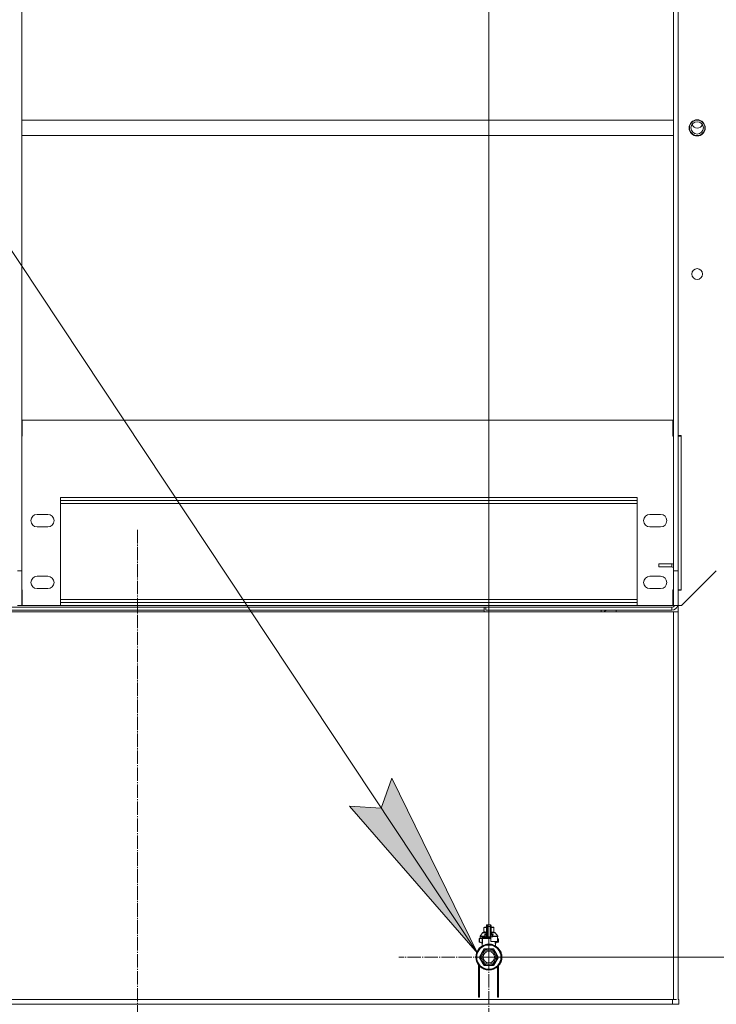
# Model space of a CAD drawing. Units: millimetres. Extents: x 0 to 30569, y -7 to 21000.
# Drawn here: x 26425 to 27327, y 16627 to 17902 of the extents above; entities that cross this region are included whole.
import ezdxf

# ---------------------------------------------------------------- set-up
doc = ezdxf.new("R2010")
doc.units = ezdxf.units.MM
doc.linetypes.add('K5LT_AXLED', pattern=[21.963831, 17.463831, -1.5, 1.5, -1.5])
doc.linetypes.add('K5LT_THIN', pattern=[0])
for name, color, linetype, true_color in [('DIM', 6, 'Continuous', 0xff00ff), ('FOR', 7, 'Continuous', 0xffffff), ('OSI', 2, 'Continuous', 0xffff00), ('R', 1, 'Continuous', 0xff0000), ('WELDING', 7, 'Continuous', 0xffffff)]:
    doc.layers.add(name, color=color, linetype=linetype, true_color=true_color)

msp = doc.modelspace()

# ---------------------------------------------------------------- hatches: boundary and pattern name
at = {"layer": 'FOR'}
msp.add_hatch(color=7, dxfattribs=at).paths.add_polyline_path([(27017.7, 16693.8), (26906.8, 16920.3), (26893.2, 16881.2), (26852, 16883.9)])

# ---------------------------------------------------------------- linework, layer by layer
at = {"layer": 'DIM', "color": 7, "linetype": 'K5LT_THIN', "lineweight": 18}
for p, q in [((27032.5, 16688.5), (27032.5, 19171.3)), ((27032.5, 16688.5), (27032.5, 19171.3)), ((27277.5, 17131.5), (27277.5, 19171.3)), ((27032.5, 16688.5), (29222.2, 16688.5))]:
    msp.add_line(p, q, dxfattribs=at)
at = {"layer": 'FOR', "color": 7, "linetype": 'K5LT_THIN', "lineweight": 18}
for p, q in [((24716.8, 20158.9), (27017.7, 16693.8)), ((26893.2, 16881.2), (26906.8, 16920.3)), ((26906.8, 16920.3), (27017.7, 16693.8)), ((27017.7, 16693.8), (26852, 16883.9)), ((26852, 16883.9), (26893.2, 16881.2))]:
    msp.add_line(p, q, dxfattribs=at)
at = {"layer": 'OSI', "color": 30, "linetype": 'K5LT_AXLED', "lineweight": 18, "true_color": 0xff8000}
for p, q in [((26577.5, 17241.5), (26577.5, 12719.5)), ((27032.5, 16688.5), (27032.5, 16805.2)), ((27032.5, 16688.5), (26915.8, 16688.5)), ((27032.5, 16688.5), (27032.5, 16571.7)), ((27032.5, 16688.5), (27149.3, 16688.5))]:
    msp.add_line(p, q, dxfattribs=at)
at = {"layer": 'R', "color": 7, "linetype": 'K5LT_THIN', "lineweight": 18}
for p, q in [((26428, 18518.7), (26428, 17188.5)), ((27271.5, 18518.7), (27271.5, 17188.5)), ((27277.5, 18518.7), (27277.5, 17188.5)), ((27271.5, 17771.9), (26428, 17771.9)), ((26428, 17771.9), (27271.5, 17771.9)), ((26428, 17751.9), (27271.5, 17751.9)), ((27271, 17383.5), (26428.3, 17383.5)), ((26428.3, 17363), (26428.3, 17383.5)), ((27271, 17383.5), (27271, 17363)), ((26428, 17363), (26428.3, 17363)), ((27271, 17363), (27271.5, 17363)), ((27281.5, 17363.5), (27277.5, 17363.5)), ((27277.5, 17363), (27281.5, 17363)), ((27281.5, 17163.5), (27281.5, 17363.5)), ((27281.5, 17164), (27281.5, 17363)), ((26478, 17283.5), (27224.5, 17283.5)), ((26478, 17283.5), (26478, 17143.5)), ((27224.5, 17143.5), (27224.5, 17283.5)), ((27224.5, 17279.5), (26478, 17279.5)), ((27224.5, 17275.5), (26478, 17275.5)), ((26461.5, 17261.5), (26447.5, 17261.5)), ((27255, 17261.5), (27241, 17261.5)), ((26447.5, 17245.5), (26461.5, 17245.5)), ((27241, 17245.5), (27255, 17245.5)), ((27252.5, 17197.5), (27269.5, 17197.5)), ((27252.5, 17197.5), (27252.5, 17193.5)), ((27252.5, 17193.5), (27269.5, 17193.5)), ((27269.5, 17197.5), (27269.5, 17193.5)), ((26422, 17188.5), (26428, 17188.5)), ((26428, 17188.5), (26428, 17143.5)), ((26461.5, 17181.5), (26447.5, 17181.5)), ((27255, 17181.5), (27241, 17181.5)), ((27271.5, 17188.5), (27277.5, 17188.5)), ((27271.5, 17143.5), (27271.5, 17188.5)), ((27277.5, 17188.5), (27277.5, 17143.5)), ((27282.1, 17143.5), (27327.1, 17188.5)), ((26428.3, 17164), (26428, 17164)), ((26428.3, 17143.5), (26428.3, 17164)), ((26447.5, 17165.5), (26461.5, 17165.5)), ((27241, 17165.5), (27255, 17165.5)), ((27271.5, 17164), (27271, 17164)), ((27271, 17164), (27271, 17143.5)), ((27281.5, 17164), (27277.5, 17164)), ((27277.5, 17163.5), (27281.5, 17163.5)), ((26422, 17143.5), (26428, 17143.5)), ((26428.3, 17151.5), (26428, 17151.5)), ((26428.3, 17147.5), (26428, 17147.5)), ((26428.3, 17143.5), (26428, 17143.5)), ((26478, 17143.5), (26428.3, 17143.5)), ((27224.5, 17151.5), (26478, 17151.5)), ((27224.5, 17147.5), (26478, 17147.5)), ((27224.5, 17143.5), (26478, 17143.5)), ((27271, 17143.5), (27224.5, 17143.5)), ((27271.5, 17151.5), (27271, 17151.5)), ((27271.5, 17147.5), (27271, 17147.5)), ((27271.5, 17143.5), (27271, 17143.5)), ((27271.5, 17143.5), (27277.5, 17143.5)), ((27282.1, 17143.5), (27277.5, 17143.5)), ((25883.5, 17135.5), (27271.5, 17135.5)), ((26128.5, 17141.5), (27026.5, 17141.5)), ((26128.5, 17137.5), (27026.5, 17137.5)), ((27026.5, 17137.5), (27026.5, 17141.5)), ((27026.5, 17141.5), (27028.5, 17141.5)), ((27026.5, 17137.5), (27026.5, 17135.5)), ((27269.5, 17141.5), (27028.5, 17141.5)), ((27028.5, 17137.5), (27028.5, 17141.5)), ((27269.5, 17137.5), (27028.5, 17137.5)), ((27197.5, 17137.5), (27197.5, 17135.5)), ((27269.5, 17141.5), (27269.5, 17137.5)), ((27271.5, 17135.5), (27277.5, 17135.5)), ((27271.5, 17135.5), (27271.5, 16633.5)), ((27277.5, 17135.5), (27277.5, 16633.5)), ((27277.5, 17135.5), (27277.5, 17131.5)), ((27277.5, 17131.5), (27277.5, 16639.5)), ((27277.5, 16639.5), (27277.5, 17131.5)), ((27026.8, 16727.3), (27026.1, 16726.9)), ((27026.1, 16726.3), (27026.1, 16726.9)), ((27026.1, 16721.5), (27026.1, 16726.3)), ((27026.1, 16720.9), (27026.1, 16721.5)), ((27026.8, 16727.3), (27029.6, 16727.3)), ((27029.6, 16729.5), (27029.6, 16728)), ((27029.6, 16729.5), (27029.6, 16729.4)), ((27029.6, 16728), (27029.6, 16718.5)), ((27030.6, 16728.1), (27030.6, 16730.5)), ((27030.6, 16730.5), (27034.6, 16730.5)), ((27030.6, 16728.1), (27034.6, 16728.1)), ((27030.6, 16715), (27030.6, 16728.1)), ((27034.6, 16730.5), (27034.6, 16728.1)), ((27034.6, 16728.1), (27034.6, 16715)), ((27035.6, 16728.2), (27035.6, 16729.4)), ((27035.6, 16728), (27035.6, 16729.4)), ((27035.6, 16718.4), (27035.6, 16728)), ((27035.6, 16727.2), (27038.4, 16727.2)), ((27035.6, 16723.4), (27035.6, 16723.4)), ((27035.6, 16723.4), (27035.6, 16719.9)), ((27038.4, 16727.2), (27039.1, 16726.8)), ((27039.1, 16726.8), (27039.1, 16726.3)), ((27039.1, 16721.4), (27039.1, 16726.3)), ((27039.1, 16721.4), (27039.1, 16720.8)), ((27020.1, 16712.5), (27020.1, 16708.3)), ((27020.1, 16712.5), (27020.6, 16712.5)), ((27020.6, 16708.3), (27020.1, 16708.3)), ((27020.4, 16707.9), (27020.6, 16708.3)), ((27020.6, 16712.5), (27024.1, 16712.5)), ((27020.6, 16708.3), (27020.6, 16712.5)), ((27024, 16707.2), (27020.6, 16708.3)), ((27021.1, 16715.3), (27027.6, 16715.3)), ((27021.1, 16715.3), (27021.1, 16715)), ((27021.1, 16715), (27027.6, 16715)), ((27024.3, 16720), (27021.2, 16715.6)), ((27027.5, 16715.6), (27021.2, 16715.6)), ((27021.4, 16712.5), (27021.4, 16715)), ((27023.9, 16715), (27023.9, 16712.5)), ((27024.1, 16712.5), (27024, 16707.2)), ((27024.1, 16712.5), (27024.5, 16712.5)), ((27024.3, 16720), (27029.5, 16720)), ((27024.5, 16712.5), (27035.1, 16712.4)), ((27024.5, 16707.2), (27024.5, 16712.5)), ((27024.6, 16713.3), (27024.6, 16715)), ((27024.6, 16715), (27024.6, 16713.3)), ((27024.6, 16713.3), (27028.5, 16713.3)), ((27024.6, 16713.3), (27024.6, 16713.3)), ((27029.6, 16720.5), (27025.1, 16720.5)), ((27026.8, 16720.5), (27026.1, 16720.9)), ((27026.7, 16713.3), (27026.7, 16712.5)), ((27027.4, 16717.5), (27029.6, 16717.5)), ((27027.9, 16715.3), (27027.6, 16715.3)), ((27027.6, 16715.3), (27027.6, 16715)), ((27027.6, 16715), (27027.9, 16715)), ((27029.1, 16718), (27027.9, 16718)), ((27027.9, 16715), (27027.9, 16715.3)), ((27029.6, 16715), (27027.9, 16715)), ((27029.2, 16718.2), (27028.1, 16718.2)), ((27028.5, 16715), (27028.5, 16713.3)), ((27028.5, 16713.3), (27028.7, 16713.3)), ((27028.7, 16715), (27028.7, 16713.3)), ((27028.7, 16713.3), (27035.1, 16713.3)), ((27029.6, 16718.5), (27029.6, 16718.5)), ((27029.6, 16718.5), (27029.6, 16718.5)), ((27029.6, 16718.5), (27029.6, 16715)), ((27029.6, 16717.5), (27029.6, 16717.5)), ((27029.6, 16717.5), (27029.6, 16715)), ((27029.6, 16715), (27030.6, 16715)), ((27029.6, 16715), (27029.6, 16715)), ((27030.6, 16715), (27034.6, 16715)), ((27034.6, 16715), (27035.6, 16714.9)), ((27035.1, 16714.9), (27035.1, 16708.9)), ((27035.1, 16708.9), (27043.8, 16708.9)), ((27040.1, 16720.4), (27035.6, 16720.4)), ((27035.6, 16719.9), (27035.6, 16719.9)), ((27035.6, 16714.9), (27035.6, 16718.4)), ((27035.6, 16717.4), (27035.6, 16717.4)), ((27035.6, 16717.4), (27037.7, 16717.4)), ((27035.6, 16714.9), (27035.6, 16717.4)), ((27035.6, 16714.9), (27035.6, 16714.9)), ((27035.6, 16714.9), (27037.3, 16714.9)), ((27035.7, 16720), (27040.9, 16720)), ((27037.1, 16718.2), (27035.9, 16718.2)), ((27037.3, 16717.9), (27036.1, 16717.9)), ((27037.3, 16715.3), (27037.5, 16715.3)), ((27037.3, 16715.3), (27037.3, 16714.9)), ((27037.3, 16714.9), (27037.5, 16714.9)), ((27037.5, 16714.9), (27037.5, 16715.3)), ((27037.5, 16715.3), (27044.1, 16715.3)), ((27044, 16715.6), (27037.6, 16715.6)), ((27038.4, 16720.4), (27039.1, 16720.8)), ((27040.6, 16708.9), (27040.6, 16707.2)), ((27040.9, 16720), (27044, 16715.6)), ((27041.1, 16707.2), (27041.1, 16708.9)), ((27044.6, 16708.3), (27041.1, 16707.2)), ((27043.8, 16708.9), (27043.8, 16714.9)), ((27043.8, 16714.9), (27044.1, 16714.9)), ((27043.8, 16712.4), (27044.6, 16712.4)), ((27044.1, 16715.3), (27044.1, 16714.9)), ((27044.6, 16712.4), (27044.6, 16708.3)), ((27044.6, 16712.4), (27045.1, 16712.4)), ((27044.6, 16708.3), (27044.7, 16707.8)), ((27045.1, 16708.3), (27044.6, 16708.3)), ((27045.1, 16708.3), (27045.1, 16712.4)), ((27020.3, 16689.1), (27025.9, 16698.7)), ((27020.4, 16707.9), (27023.9, 16706.7)), ((27024, 16707.2), (27024.5, 16707.2)), ((27024.1, 16706.3), (27024.1, 16702.9)), ((27024.1, 16706.3), (27024.3, 16706.2)), ((27026.9, 16699.4), (27038.1, 16699.4)), ((27039.2, 16698.7), (27044.8, 16689.1)), ((27040.6, 16707.2), (27041.1, 16707.2)), ((27041.1, 16706.3), (27041.1, 16702.9)), ((27041.2, 16706.7), (27044.7, 16707.8)), ((27047.4, 16696.7), (27047.1, 16696.7)), ((27047.6, 16696.3), (27047.3, 16696.3)), ((27025.9, 16678.2), (27020.3, 16687.8)), ((27044.8, 16687.8), (27039.2, 16678.2)), ((27048.3, 16694.9), (27048, 16694.9)), ((27048.5, 16694.2), (27048.3, 16694.2)), ((27048.6, 16682.9), (27048.3, 16682.9)), ((27048.7, 16693.7), (27048.4, 16693.7)), ((27048.8, 16683.6), (27048.6, 16683.6)), ((27049, 16684.1), (27048.7, 16684.1)), ((27049.1, 16684.8), (27048.9, 16684.8)), ((27049.3, 16691.5), (27049, 16691.5)), ((27049.3, 16685.5), (27049, 16685.5)), ((27049.4, 16690.8), (27049.1, 16690.8)), ((27049.4, 16686.2), (27049.1, 16686.2)), ((27049.3, 16685.9), (27049.1, 16685.9)), ((27049.4, 16690.2), (27049.2, 16690.2)), ((27049.5, 16689.9), (27049.2, 16689.9)), ((27049.4, 16686.6), (27049.2, 16686.6)), ((27049.5, 16689.1), (27049.3, 16689.1)), ((27049.5, 16688.5), (27049.3, 16688.5)), ((27049.5, 16688.1), (27049.3, 16688.1)), ((27049.5, 16687.8), (27049.3, 16687.8)), ((27049.5, 16688.5), (27049.5, 16688.5)), ((27049.5, 16688.5), (27049.5, 16688.5)), ((27019.1, 16636.5), (27019.1, 16678.4)), ((27020.6, 16676.7), (27020.6, 16636.5)), ((27038.1, 16677.6), (27026.9, 16677.6)), ((27043.6, 16636.5), (27043.6, 16675.9)), ((27045.1, 16677.4), (27045.1, 16636.5)), ((27046.6, 16678.9), (27046.3, 16678.9)), ((27046.9, 16679.4), (27046.6, 16679.4)), ((27047.5, 16680.5), (27047.3, 16680.5)), ((27047.9, 16681.1), (27047.6, 16681.1)), ((27048.1, 16681.6), (27047.8, 16681.6)), ((27048.1, 16681.7), (27047.9, 16681.7)), ((27048.3, 16682.2), (27048.1, 16682.2)), ((27271.5, 16633.5), (25883.5, 16633.5)), ((25884.5, 16633.5), (27270.5, 16633.5)), ((27019.1, 16643.5), (27020.6, 16643.5)), ((27019.1, 16639.5), (27020.6, 16639.5)), ((27020.6, 16636.5), (27019.1, 16636.5)), ((27043.6, 16643.5), (27045.1, 16643.5)), ((27043.6, 16639.5), (27045.1, 16639.5)), ((27045.1, 16636.5), (27043.6, 16636.5)), ((27270.5, 16627.5), (27270.5, 16633.5)), ((27275.5, 16633.5), (27271.5, 16633.5)), ((27277.5, 16635.5), (27277.5, 16639.5)), ((27277.5, 16633.5), (27278.5, 16633.5)), ((27278.5, 16627.5), (27278.5, 16633.5)), ((25884.5, 16627.5), (27270.5, 16627.5)), ((27278.5, 16627.5), (27270.5, 16627.5))]:
    msp.add_line(p, q, dxfattribs=at)
for centre, radius in [((27302.3, 17761.9), 10.5), ((27302.3, 17761.9), 10), ((27302.3, 17761.9), 8), ((27302.3, 17572.7), 7), ((27032.5, 16688.5), 16.8), ((27032.5, 16688.5), 10.8), ((27032.5, 16688.5), 10.7), ((27032.5, 16688.5), 10.2), ((27032.5, 16688.5), 9), ((27032.5, 16688.5), 7.5)]:
    msp.add_circle(centre, radius, dxfattribs=at)
for centre, radius, start, end in [((27302.5, 17768.5), 7, 167.0711, 173.492), ((27302.5, 17768.5), 7, 196.1203, 340.1315), ((27302.5, 17768.5), 7, 2.7598, 9.1807), ((26447.5, 17253.5), 8, 90, 270), ((26461.5, 17253.5), 8, 270, 90), ((27241, 17253.5), 8, 90, 270), ((27255, 17253.5), 8, 270, 90), ((27269.5, 17189.5), 8, 75.5225, 90), ((27269.5, 17189.5), 4, 60, 90), ((26447.5, 17173.5), 8, 90, 270), ((26461.5, 17173.5), 8, 270, 90), ((27241, 17173.5), 8, 90, 270), ((27255, 17173.5), 8, 270, 90), ((27269.5, 17145.5), 8, 270, 345.5225), ((27269.5, 17145.5), 4, 270, 330), ((27185.5, 17133.5), 8, 150, 165.5225), ((27185.5, 17133.5), 4, 90, 150), ((27030.6, 16729.5), 1, 89.8795, 179.8795), ((27034.6, 16729.5), 1, 359.8795, 89.8795), ((27020.6, 16708.3), 0.5, 179.8795, 251.8795), ((27021.6, 16715.3), 0.5, 144.8875, 179.8795), ((27025.1, 16719.5), 1, 89.8795, 144.8875), ((27029.1, 16718.5), 0.5, 269.8795, 359.8795), ((27036.1, 16718.4), 0.5, 179.8795, 201.1849), ((27036.1, 16718.4), 0.5, 201.1849, 269.8795), ((27040.1, 16719.4), 1, 34.8715, 89.8795), ((27043.6, 16715.3), 0.5, 359.8795, 34.8715), ((27044.6, 16708.3), 0.5, 287.8795, 359.8795), ((27032.5, 16688.5), 16.5, 0, 270), ((27032.5, 16688.5), 15.7, 0, 270), ((27032.5, 16688.5), 12.2, 117.1524, 122.8476), ((27032.5, 16688.5), 12.2, 57.1524, 62.8476), ((27032.5, 16688.5), 17, 27.4507, 29.1135), ((27032.5, 16688.5), 17, 22.2089, 27.4507), ((27032.5, 16688.5), 12.2, 177.1524, 182.8476), ((27032.5, 16688.5), 16.5, 270, 0), ((27032.5, 16688.5), 15.7, 270, 0), ((27032.5, 16688.5), 12.2, 0, 2.8476), ((27032.5, 16688.5), 12.2, 357.1524, 0), ((27032.5, 16688.5), 17, 19.8207, 22.2089), ((27032.5, 16688.5), 17, 338.3682, 340.8952), ((27032.5, 16688.5), 17, 340.8952, 343.3646), ((27032.5, 16688.5), 17, 10.2136, 17.9402), ((27032.5, 16688.5), 17, 343.3646, 345.0228), ((27032.5, 16688.5), 17, 345.0228, 347.4624), ((27032.5, 16688.5), 17, 347.4624, 349.8697), ((27032.5, 16688.5), 17, 349.8697, 351.429), ((27032.5, 16688.5), 17, 5.9822, 8.0922), ((27032.5, 16688.5), 17, 4.7529, 5.9822), ((27032.5, 16688.5), 17, 353.6171, 357.6248), ((27032.5, 16688.5), 17, 352.3171, 353.6171), ((27032.5, 16688.5), 17, 2.3101, 4.7529), ((27032.5, 16688.5), 17, 358.9636, 359.9865), ((27032.5, 16688.5), 17, 357.6248, 358.9636), ((27032.5, 16688.5), 12.2, 237.1524, 242.8476), ((27032.5, 16688.5), 12.2, 297.1524, 302.8476), ((27032.5, 16688.5), 17, 325.8661, 327.6242), ((27032.5, 16688.5), 17, 327.6242, 332.0534), ((27032.5, 16688.5), 17, 332.0534, 334.3748), ((27032.5, 16688.5), 17, 334.3748, 336.0997), ((27032.5, 16688.5), 17, 336.6209, 338.3682)]:
    msp.add_arc(centre, radius, start, end, dxfattribs=at)
for centre, major_axis, ratio, start_param, end_param in [((27027.9, 16718.5), (-0.001, -0.5), 0.465938, 0, 0.96007), ((27029.1, 16718.5), (0.001, 0.5), 0.349639, 3.141593, 4.101663), ((27036.1, 16718.4), (-0.001, -0.5), 0.349639, 5.323115, 6.283185), ((27037.3, 16718.4), (-0.001, -0.5), 0.465938, 5.323115, 6.283185)]:
    msp.add_ellipse(centre, major_axis=major_axis, ratio=ratio, start_param=start_param, end_param=end_param, dxfattribs=at)
at = {"layer": 'WELDING', "color": 7, "linetype": 'K5LT_THIN', "lineweight": 18}
for p, q in [((27029.6, 16726.9), (27026.1, 16726.3)), ((27026.1, 16721.5), (27029.4, 16720.9)), ((27035.8, 16726.8), (27035.6, 16726.8)), ((27035.6, 16720.9), (27039.1, 16721.4)), ((27039.1, 16726.3), (27035.8, 16726.8)), ((27029.4, 16720.9), (27029.6, 16720.9)), ((27029.6, 16720.1), (27029.5, 16720)), ((27029.5, 16720), (27029.6, 16720)), ((27029.6, 16718.5), (27029.6, 16718.5)), ((27029.6, 16718.5), (27029.6, 16718.5)), ((27029.6, 16718.5), (27029.6, 16718.5)), ((27029.6, 16718.5), (27029.6, 16718.5)), ((27029.6, 16718.5), (27029.6, 16718.4)), ((27029.6, 16718.4), (27029.6, 16718.4)), ((27029.6, 16718.4), (27029.6, 16718.4)), ((27029.6, 16718.4), (27029.6, 16718.4)), ((27029.6, 16718.4), (27029.6, 16718.3)), ((27029.6, 16718.3), (27029.6, 16718.3)), ((27035.7, 16720), (27035.6, 16720.1)), ((27035.7, 16720), (27035.6, 16720)), ((27035.6, 16718.4), (27035.6, 16718.4)), ((27035.6, 16718.4), (27035.6, 16718.4)), ((27035.6, 16718.4), (27035.6, 16718.4)), ((27035.6, 16718.4), (27035.6, 16718.3)), ((27023.7, 16706.8), (27023.7, 16706.8)), ((27023.7, 16706.8), (27023.9, 16706.6)), ((27023.9, 16706.6), (27024, 16706.6)), ((27024, 16706.6), (27024, 16706.6)), ((27024, 16706.6), (27024, 16706.6)), ((27024, 16706.6), (27024, 16706.6)), ((27024, 16706.6), (27024, 16706.5)), ((27024, 16706.5), (27024.1, 16706.4)), ((27024.1, 16706.4), (27024.1, 16706.3)), ((27028.1, 16704.6), (27028, 16704.6)), ((27028.1, 16704.6), (27028.1, 16704.6)), ((27037.1, 16704.6), (27037, 16704.6)), ((27037.2, 16704.6), (27037.1, 16704.6)), ((27040.9, 16706.2), (27041.1, 16706.3)), ((27041.2, 16706.5), (27041.1, 16706.5)), ((27041.1, 16706.5), (27041.1, 16706.5)), ((27041.1, 16706.5), (27041.1, 16706.4)), ((27041.1, 16706.4), (27041.1, 16706.3)), ((27041.4, 16706.7), (27041.2, 16706.6)), ((27041.2, 16706.6), (27041.2, 16706.6)), ((27041.2, 16706.6), (27041.2, 16706.6)), ((27041.2, 16706.6), (27041.2, 16706.5))]:
    msp.add_line(p, q, dxfattribs=at)
for centre, radius, start, end in [((27027.9, 16704.8), 1.03, 359.5721, 10.9156), ((27037.2, 16704.8), 1.05, 168.9105, 180.1196)]:
    msp.add_arc(centre, radius, start, end, dxfattribs=at)
for points, knots in [([(27029.6, 16728), (27029.6, 16728), (27029.6, 16728), (27029.7, 16728.1), (27029.7, 16728.1), (27029.8, 16728.1), (27029.9, 16728.1), (27029.9, 16728.1)], [0, 0, 0, 0, 1.920306, 3.200509, 4.480713, 6.401019, 8, 8, 8, 8]), ([(27029.9, 16728.1), (27030, 16728.1), (27030, 16728.1), (27030.2, 16728.1), (27030.4, 16728.1), (27030.6, 16728.1), (27030.6, 16728.1)], [8, 8, 8, 8, 9.680267, 11.360535, 13.600891, 15, 15, 15, 15]), ([(27034.6, 16728.1), (27034.7, 16728.1), (27034.9, 16728.1), (27035.1, 16728.1), (27035.2, 16728.1), (27035.3, 16728.1), (27035.3, 16728.1)], [0, 0, 0, 0, 2.800446, 4.480713, 6.16098, 7, 7, 7, 7]), ([(27035.3, 16728.1), (27035.4, 16728.1), (27035.4, 16728.1), (27035.5, 16728.1), (27035.6, 16728), (27035.6, 16728), (27035.6, 16728), (27035.6, 16728)], [7, 7, 7, 7, 8.920306, 10.200509, 11.480713, 12.760917, 15, 15, 15, 15]), ([(27028.1, 16718.2), (27028.1, 16718.2), (27028, 16718.2), (27027.9, 16718.2), (27027.8, 16718.1), (27027.7, 16718.1), (27027.7, 16718.1), (27027.6, 16718.1), (27027.5, 16718), (27027.5, 16718), (27027.5, 16718), (27027.4, 16718), (27027.4, 16717.9), (27027.3, 16717.9), (27027.3, 16717.8), (27027.3, 16717.8), (27027.3, 16717.8), (27027.2, 16717.7), (27027.2, 16717.7), (27027.2, 16717.7), (27027.2, 16717.6), (27027.2, 16717.6), (27027.2, 16717.5), (27027.2, 16717.5), (27027.1, 16717.4), (27027.2, 16717.3), (27027.2, 16717.2), (27027.2, 16717.2)], [0, 0, 0, 0, 2.609317, 4.633528, 6.000766, 7.118136, 8.196798, 9.343669, 10.34502, 11.15407, 11.735773, 12.400443, 13.25978, 14.209918, 15.107318, 15.842542, 16.496647, 17.116587, 17.71352, 18.315296, 18.903508, 19.618073, 20.486744, 21.650903, 23.101417, 25.156472, 28, 28, 28, 28]), ([(27027.4, 16717.5), (27027.4, 16717.4), (27027.4, 16717.4), (27027.3, 16717.3), (27027.2, 16717.2), (27027.2, 16717.2)], [0, 0, 0, 0, 1.860787, 3.582362, 6, 6, 6, 6]), ([(27027.4, 16717.5), (27027.4, 16717.5), (27027.4, 16717.5), (27027.4, 16717.6), (27027.4, 16717.6), (27027.4, 16717.6), (27027.4, 16717.6), (27027.4, 16717.7), (27027.4, 16717.7), (27027.4, 16717.7), (27027.4, 16717.7), (27027.4, 16717.8), (27027.4, 16717.8), (27027.4, 16717.8), (27027.5, 16717.8), (27027.5, 16717.8), (27027.5, 16717.8), (27027.5, 16717.9), (27027.5, 16717.9), (27027.5, 16717.9), (27027.6, 16717.9), (27027.6, 16717.9), (27027.6, 16717.9), (27027.6, 16717.9), (27027.6, 16717.9), (27027.6, 16717.9), (27027.6, 16717.9), (27027.7, 16717.9), (27027.7, 16717.9), (27027.7, 16717.9), (27027.8, 16718), (27027.9, 16718), (27027.9, 16718), (27027.9, 16718)], [0, 0, 0, 0, 4.857143, 5.464286, 6.071429, 7.553541, 8.908592, 9.714288, 10.770612, 11.758445, 12.533978, 14.48087, 14.57143, 15.158357, 15.457313, 16.860523, 18.879821, 19.392641, 19.428573, 20.104554, 20.361655, 21.177277, 21.585088, 22.448771, 22.709783, 23.494052, 24.009049, 24.285714, 25.545793, 26.910724, 29.142857, 31.57143, 34, 34, 34, 34]), ([(27027.8, 16715.9), (27027.8, 16716.1), (27027.7, 16716.4), (27027.6, 16716.9), (27027.5, 16717.2), (27027.4, 16717.5)], [0, 0, 0, 0, 0.1104619, 0.1104619, 0.2209239, 0.2209239, 0.2209239, 0.2209239]), ([(27027.8, 16715.9), (27027.8, 16715.8), (27027.8, 16715.8), (27027.7, 16715.7), (27027.6, 16715.6), (27027.6, 16715.6), (27027.5, 16715.6)], [0, 0, 0, 0, 2.165677, 3.995288, 5.527181, 7, 7, 7, 7]), ([(27027.5, 16715.6), (27027.5, 16715.6), (27027.6, 16715.5), (27027.6, 16715.5), (27027.6, 16715.4), (27027.6, 16715.3), (27027.6, 16715.3)], [0, 0, 0, 0, 1.482781, 2.804667, 4.356438, 7, 7, 7, 7]), ([(27027.9, 16715.3), (27027.9, 16715.3), (27027.9, 16715.4), (27027.9, 16715.4), (27027.9, 16715.5), (27027.9, 16715.5), (27027.9, 16715.6), (27027.9, 16715.6), (27027.9, 16715.7), (27027.9, 16715.7), (27027.9, 16715.8), (27027.9, 16715.8), (27027.9, 16715.8), (27027.8, 16715.9), (27027.8, 16715.9), (27027.8, 16715.9)], [-0.06326351, -0.06326351, -0.06326351, -0.06326351, -0.0537625, -0.0537625, -0.04375106, -0.04375106, -0.03330573, -0.03330573, -0.02276398, -0.02276398, -0.01175608, -0.01175608, -0.00566919, -0.00566919, 0, 0, 0, 0]), ([(27029.1, 16718), (27029.1, 16718), (27029.2, 16718), (27029.2, 16717.9), (27029.3, 16717.9), (27029.3, 16717.9), (27029.3, 16717.9), (27029.4, 16717.9), (27029.4, 16717.8), (27029.4, 16717.8), (27029.5, 16717.8), (27029.5, 16717.8), (27029.5, 16717.7), (27029.5, 16717.7), (27029.5, 16717.7), (27029.5, 16717.7), (27029.5, 16717.6), (27029.5, 16717.6), (27029.6, 16717.6), (27029.6, 16717.6), (27029.6, 16717.6), (27029.6, 16717.5), (27029.6, 16717.5), (27029.6, 16717.5), (27029.6, 16717.5), (27029.6, 16717.5), (27029.6, 16717.5), (27029.6, 16717.5)], [0, 0, 0, 0, 3.959094, 7.362475, 10.11101, 12.656844, 14.693207, 16.319231, 17.6427, 19.075863, 20.540656, 21.795304, 22.734328, 23.433352, 24.157017, 24.864269, 25.516179, 26.053253, 26.492064, 26.835999, 27.103729, 27.309539, 27.485195, 27.635488, 27.770616, 27.889136, 28, 28, 28, 28]), ([(27029.2, 16719.2), (27029.3, 16719.2), (27029.4, 16719.2), (27029.5, 16719.3), (27029.5, 16719.3), (27029.6, 16719.4), (27029.6, 16719.4), (27029.6, 16719.5)], [0, 0, 0, 0, 1.966325, 3.491275, 4.751343, 6.201081, 8, 8, 8, 8]), ([(27029.6, 16718.5), (27029.6, 16718.4), (27029.6, 16718.4), (27029.5, 16718.3), (27029.5, 16718.3), (27029.4, 16718.2), (27029.3, 16718.2), (27029.2, 16718.2)], [0, 0, 0, 0, 1.947513, 3.450656, 4.686871, 6.147816, 8, 8, 8, 8]), ([(27029.3, 16718), (27029.3, 16718), (27029.3, 16718), (27029.3, 16718), (27029.3, 16718), (27029.3, 16718), (27029.3, 16718), (27029.3, 16718), (27029.3, 16718), (27029.3, 16718), (27029.3, 16718), (27029.3, 16718), (27029.3, 16718), (27029.4, 16718), (27029.4, 16718.1), (27029.4, 16718.1), (27029.4, 16718.1), (27029.4, 16718.1), (27029.4, 16718.1), (27029.4, 16718.1), (27029.4, 16718.1), (27029.5, 16718.1)], [0, 0, 0, 0, 0.002857, 0.002857, 0.084683, 0.084683, 0.170941, 0.170941, 0.343457, 0.343457, 0.688488, 0.688488, 1.37855, 1.37855, 2.17855, 2.17855, 2.97855, 2.97855, 3.77855, 3.77855, 3.999978, 3.999978, 3.999978, 3.999978]), ([(27035.9, 16719.2), (27035.9, 16719.2), (27035.8, 16719.2), (27035.7, 16719.2), (27035.7, 16719.3), (27035.6, 16719.4), (27035.6, 16719.4), (27035.6, 16719.4)], [0, 0, 0, 0, 1.966491, 3.491614, 4.752294, 6.201871, 8, 8, 8, 8]), ([(27035.9, 16718.2), (27035.9, 16718.2), (27035.8, 16718.2), (27035.7, 16718.2), (27035.7, 16718.3), (27035.6, 16718.4), (27035.6, 16718.4), (27035.6, 16718.4)], [0, 0, 0, 0, 1.866617, 3.341606, 4.583394, 6.033678, 8, 8, 8, 8]), ([(27035.6, 16717.4), (27035.6, 16717.5), (27035.6, 16717.5), (27035.6, 16717.5), (27035.6, 16717.5), (27035.6, 16717.5), (27035.6, 16717.5), (27035.6, 16717.6), (27035.6, 16717.6), (27035.6, 16717.6), (27035.6, 16717.6), (27035.6, 16717.7), (27035.7, 16717.7), (27035.7, 16717.7), (27035.7, 16717.7), (27035.7, 16717.7), (27035.7, 16717.8), (27035.7, 16717.8), (27035.8, 16717.8), (27035.8, 16717.8), (27035.8, 16717.8), (27035.8, 16717.9), (27035.9, 16717.9), (27035.9, 16717.9), (27036, 16717.9), (27036, 16717.9), (27036.1, 16717.9), (27036.1, 16717.9)], [0, 0, 0, 0, 0.174379, 0.329685, 0.477341, 0.644942, 0.849909, 1.098389, 1.405315, 1.784368, 2.250539, 2.827567, 3.521572, 4.334928, 5.190856, 6.055847, 6.908405, 7.778118, 8.69493, 9.707057, 10.932131, 12.556767, 14.755745, 17.512627, 20.590404, 24.119926, 28, 28, 28, 28]), ([(27035.9, 16718), (27035.9, 16718), (27035.9, 16718), (27035.9, 16718), (27035.9, 16718), (27035.9, 16718), (27035.9, 16718), (27035.9, 16718), (27035.9, 16718), (27035.9, 16718), (27035.9, 16718), (27035.8, 16718), (27035.8, 16718), (27035.8, 16718), (27035.8, 16718), (27035.8, 16718.1), (27035.8, 16718.1), (27035.8, 16718.1), (27035.7, 16718.1), (27035.7, 16718.1), (27035.7, 16718.1), (27035.7, 16718.1)], [0, 0, 0, 0, 0.002857, 0.002857, 0.085626, 0.085626, 0.172759, 0.172759, 0.347027, 0.347027, 0.695561, 0.695561, 1.39263, 1.39263, 2.19263, 2.19263, 2.99263, 2.99263, 3.79263, 3.79263, 3.999979, 3.999979, 3.999979, 3.999979]), ([(27038, 16717.2), (27038, 16717.2), (27038, 16717.2), (27038, 16717.3), (27038, 16717.4), (27038, 16717.4), (27038, 16717.5), (27038, 16717.5), (27038, 16717.5), (27038, 16717.5), (27038, 16717.6), (27037.9, 16717.8), (27037.7, 16718), (27037.5, 16718.1), (27037.3, 16718.1), (27037.2, 16718.2), (27037.1, 16718.2), (27037.1, 16718.2)], [0, 0, 0, 0, 1.285714, 1.928571, 2.57143, 3.577319, 4.51245, 4.699606, 4.982669, 5.077012, 5.137498, 7.708926, 10.280355, 12.851784, 15.423212, 16.708926, 18, 18, 18, 18]), ([(27037.3, 16717.9), (27037.3, 16717.9), (27037.3, 16717.9), (27037.4, 16717.9), (27037.4, 16717.9), (27037.5, 16717.9), (27037.5, 16717.9), (27037.5, 16717.9), (27037.6, 16717.9), (27037.6, 16717.9), (27037.6, 16717.9), (27037.6, 16717.9), (27037.6, 16717.9), (27037.6, 16717.9), (27037.6, 16717.8), (27037.7, 16717.8), (27037.7, 16717.8), (27037.7, 16717.8), (27037.7, 16717.8), (27037.7, 16717.8), (27037.7, 16717.8), (27037.7, 16717.7), (27037.8, 16717.7), (27037.8, 16717.7), (27037.8, 16717.7), (27037.8, 16717.7), (27037.8, 16717.7), (27037.8, 16717.6), (27037.8, 16717.6), (27037.8, 16717.6), (27037.8, 16717.6), (27037.8, 16717.5), (27037.8, 16717.5), (27037.8, 16717.5), (27037.8, 16717.5), (27037.7, 16717.5), (27037.7, 16717.4)], [0, 0, 0, 0, 3.25261, 6.060326, 8.242158, 9.731444, 10.842203, 11.73669, 12.43336, 13.158443, 13.819439, 14.491116, 15.078119, 15.660271, 16.143827, 16.528787, 16.911349, 17.327687, 17.936488, 18.687742, 19.602343, 20.56843, 21.472121, 22.279902, 22.99006, 23.634449, 24.302846, 25.012821, 25.866712, 26.991905, 28.396108, 30.088515, 31.871282, 33.674021, 35.37549, 37, 37, 37, 37]), ([(27037.7, 16717.4), (27037.7, 16717.2), (27037.6, 16716.9), (27037.5, 16716.4), (27037.4, 16716.1), (27037.3, 16715.9)], [0, 0, 0, 0, 0.1104619, 0.1104619, 0.2209239, 0.2209239, 0.2209239, 0.2209239]), ([(27037.3, 16715.9), (27037.3, 16715.8), (27037.3, 16715.8), (27037.3, 16715.7), (27037.3, 16715.7), (27037.3, 16715.6), (27037.3, 16715.6), (27037.3, 16715.5), (27037.3, 16715.5), (27037.3, 16715.4), (27037.3, 16715.4), (27037.3, 16715.3), (27037.3, 16715.3), (27037.3, 16715.3)], [-0.06342124, -0.06342124, -0.06342124, -0.06342124, -0.05107954, -0.05107954, -0.03872345, -0.03872345, -0.02678162, -0.02678162, -0.01552581, -0.01552581, -0.00502997, -0.00502997, 0, 0, 0, 0]), ([(27037.3, 16715.9), (27037.3, 16715.8), (27037.4, 16715.8), (27037.5, 16715.7), (27037.5, 16715.6), (27037.6, 16715.6), (27037.6, 16715.6)], [0, 0, 0, 0, 2.165706, 3.99536, 5.527301, 7, 7, 7, 7]), ([(27037.7, 16717.4), (27037.7, 16717.4), (27037.8, 16717.3), (27037.9, 16717.2), (27038, 16717.2), (27038, 16717.2)], [0, 0, 0, 0, 1.86078, 3.582339, 6, 6, 6, 6]), ([(27024, 16707.2), (27024.1, 16707.2), (27024.1, 16707.1), (27024.1, 16707), (27024.1, 16707), (27024.1, 16706.9), (27024.1, 16706.9), (27024.1, 16706.8), (27024, 16706.8), (27024, 16706.7), (27024, 16706.7), (27024, 16706.7), (27023.9, 16706.7), (27023.9, 16706.7)], [0, 0, 0, 0, 1.638461, 2.99173, 4.059805, 5.134449, 6.273049, 7.459206, 8.654838, 9.893122, 11.204149, 12.585877, 14, 14, 14, 14]), ([(27024.3, 16706.2), (27024.3, 16706.3), (27024.2, 16706.4), (27024.2, 16706.5), (27024.1, 16706.6), (27024, 16706.7), (27024, 16706.7), (27023.9, 16706.7)], [0, 0, 0, 0, 1.952059, 3.46641, 4.716538, 6.175355, 8, 8, 8, 8]), ([(27024.3, 16706.2), (27024.3, 16706.2), (27024.3, 16706.3), (27024.4, 16706.3), (27024.4, 16706.4), (27024.4, 16706.5), (27024.5, 16706.6), (27024.5, 16706.9), (27024.5, 16707.1), (27024.5, 16707.2)], [0, 0, 0, 0, 1.974466, 3.484187, 4.47852, 5.355205, 6.263394, 7.17517, 10, 10, 10, 10]), ([(27036.2, 16705), (27035.8, 16705.1), (27035, 16705.3), (27033.8, 16705.4), (27032.9, 16705.5), (27031.9, 16705.5), (27030.5, 16705.3), (27029.5, 16705.2), (27028.9, 16705)], [0, 0, 0, 0, 1.742287, 3.065961, 4.115227, 5.133298, 6.809624, 9, 9, 9, 9]), ([(27040.6, 16707.2), (27040.6, 16707), (27040.6, 16706.8), (27040.7, 16706.6), (27040.7, 16706.5), (27040.7, 16706.4), (27040.7, 16706.3), (27040.8, 16706.3), (27040.8, 16706.2), (27040.9, 16706.2), (27040.9, 16706.2)], [0, 0, 0, 0, 3.300321, 4.327204, 5.162689, 6.063537, 6.987587, 7.953697, 8.991409, 11, 11, 11, 11]), ([(27041.2, 16706.7), (27041.2, 16706.7), (27041.1, 16706.6), (27041, 16706.6), (27040.9, 16706.5), (27040.9, 16706.4), (27040.9, 16706.3), (27040.9, 16706.2)], [0, 0, 0, 0, 1.652846, 3.120042, 4.401603, 5.606363, 8, 8, 8, 8]), ([(27041.2, 16706.7), (27041.2, 16706.7), (27041.2, 16706.7), (27041.1, 16706.7), (27041.1, 16706.7), (27041.1, 16706.8), (27041.1, 16706.8), (27041.1, 16706.8), (27041.1, 16706.9), (27041.1, 16707), (27041.1, 16707), (27041.1, 16707.1), (27041.1, 16707.1), (27041.1, 16707.2)], [0, 0, 0, 0, 1.836282, 3.399013, 4.692801, 5.916491, 7.040392, 8.059894, 9.118369, 10.291837, 11.570316, 12.815492, 14, 14, 14, 14])]:
    msp.add_open_spline(points, degree=3, knots=knots, dxfattribs=at)
for points in [[(27027.2, 16717.2), (27027.3, 16716.7), (27027.4, 16716.1), (27027.5, 16715.6)], [(27029.5, 16720), (27029.3, 16719.8), (27029.3, 16719.5), (27029.2, 16719.2)], [(27029.2, 16719.2), (27029.2, 16718.8), (27029.2, 16718.5), (27029.2, 16718.2)], [(27035.9, 16719.2), (27035.9, 16719.4), (27035.9, 16719.8), (27035.7, 16720)], [(27035.9, 16718.2), (27035.9, 16718.5), (27035.9, 16718.8), (27035.9, 16719.2)], [(27037.5, 16715.3), (27037.5, 16715.4), (27037.6, 16715.5), (27037.6, 16715.6)], [(27037.6, 16715.6), (27037.8, 16716.1), (27037.9, 16716.6), (27038, 16717.2)], [(27028.9, 16705), (27028.6, 16704.9), (27028.3, 16704.8), (27028.1, 16704.6)], [(27037.1, 16704.6), (27036.8, 16704.8), (27036.5, 16704.9), (27036.2, 16705)]]:
    msp.add_open_spline(points, degree=3, dxfattribs=at)

doc.saveas('drawing.dxf')
